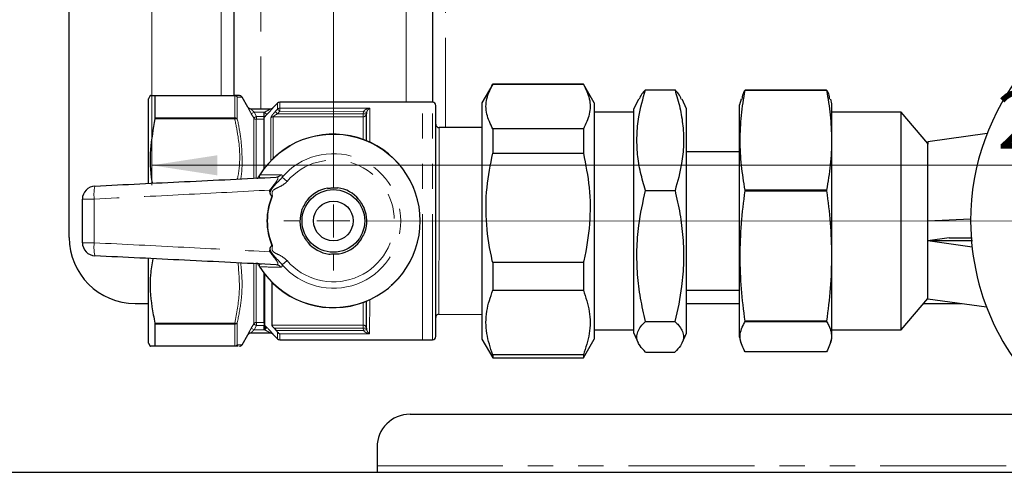
# Model space of a CAD drawing. Units: millimetres. Extents: x 6 to 413, y 7 to 291.
# Drawn here: x 105 to 155, y 79 to 102 of the extents above; entities that cross this region are included whole.
import ezdxf

# ---------------------------------------------------------------- set-up
doc = ezdxf.new("R2010")
doc.units = ezdxf.units.MM
doc.linetypes.add('PHANTOM', pattern=[12.7, 6.35, -1.27, 1.27, -1.27, 1.27, -1.27])
doc.styles.add('SLDTEXTSTYLE0', font='ISOCP3', dxfattribs={"width": 0.96})
doc.dimstyles.new('SLDDIMSTYLE0', dxfattribs={"dimtxt": 2.714532, "dimasz": 3.302, "dimexe": 0, "dimexo": 0.0625, "dimgap": 0.678633, "dimtad": 1, "dimdec": 1, "dimlfac": 3, "dimrnd": 1e-09, "dimzin": 12, "dimdsep": 46, "dimtxsty": 'SLDTEXTSTYLE0', "dimsah": 1, "dimcen": 0.09, "dimadec": 0, "dimazin": 3, "dimtfac": 1, "dimtdec": 1, "dimtofl": 0, "dimtmove": 0, "dimatfit": 3, "dimfxl": 1, "dimfrac": 2, "dimtolj": 1, "dimtzin": 12, "dimarcsym": 0})

# ---------------------------------------------------------------- blocks, each defined once
blk = doc.blocks.new('_D_5')
at = {"color": 7, "linetype": 'Continuous', "lineweight": 0}
for p, q in [((112.015, 105.546), (112.015, 93.189)), ((206.148, 105.546), (206.148, 93.189)), ((112.015, 94.189), (206.148, 94.189))]:
    blk.add_line(p, q, dxfattribs=at)
at = {"color": 7, "linetype": 'Continuous', "lineweight": 18}
for points in [[(112.015, 94.189), (115.317, 93.681), (115.317, 94.697)], [(206.148, 94.189), (202.846, 94.697), (202.846, 93.681)]]:
    blk.add_solid(points, dxfattribs=at)
at = {"color": 7, "linetype": 'Continuous', "lineweight": 18, "insert": (154.678, 97.94), "char_height": 2.9104, "attachment_point": 1, "style": 'SLDTEXTSTYLE0'}
blk.add_mtext('282,4', dxfattribs=at)
blk = doc.blocks.new('SW_CENTERMARKSYMBOL_2')
at = {"color": 0, "linetype": 'Continuous', "lineweight": 18}
for p, q in [((-0.005, -51.667), (-0.003, -28.333)), ((-0.005, -53.333), (-0.005, -52.5)), ((-1.672, -53.333), (-2.505, -53.333)), ((-0.005, -53.333), (-0.838, -53.333)), ((-0.005, -53.333), (-0.005, -54.167)), ((-0.005, -53.333), (0.828, -53.333)), ((1.662, -53.333), (74.162, -53.34)), ((-0.005, -55), (-0.005, -55.833))]:
    blk.add_line(p, q, dxfattribs=at)

msp = doc.modelspace()

# ---------------------------------------------------------------- linework, layer by layer
at = {"color": 7, "linetype": 'Continuous', "lineweight": 25}
for p, q in [((107.844, 90.547), (107.849, 145.547)), ((126.179, 112.045), (126.178, 97.378)), ((116.178, 97.713), (116.179, 111.713)), ((129.224, 98.295), (128.678, 97.349)), ((133.799, 98.294), (129.224, 98.295)), ((129.224, 98.295), (133.799, 98.294)), ((134.345, 97.349), (133.799, 98.294)), ((136.933, 97.999), (138.423, 97.998)), ((141.96, 97.981), (141.96, 97.993)), ((146.077, 97.993), (141.96, 97.993)), ((141.96, 97.981), (146.077, 97.981)), ((146.077, 97.993), (146.077, 97.981)), ((111.844, 93.283), (111.845, 97.552)), ((111.938, 97.713), (111.845, 97.552)), ((112.172, 97.713), (116.2, 97.713)), ((112.178, 96.588), (112.178, 97.702)), ((116.863, 97.129), (116.569, 97.639)), ((136.572, 97.532), (136.345, 97.044)), ((139.011, 97.044), (138.784, 97.532)), ((141.755, 97.532), (141.678, 97.243)), ((146.345, 97.293), (146.281, 97.531)), ((117.004, 97.046), (118.016, 97.046)), ((118.363, 97.33), (118.127, 97.094)), ((118.127, 97.094), (118.127, 97.094)), ((125.678, 97.378), (118.48, 97.379)), ((126.178, 97.378), (125.678, 97.378)), ((126.344, 85.545), (126.345, 97.212)), ((128.678, 97.349), (128.677, 85.407)), ((134.345, 97.349), (134.344, 85.406)), ((136.344, 92.641), (136.345, 97.044)), ((139.011, 92.64), (139.011, 97.044)), ((141.677, 85.51), (141.678, 97.243)), ((146.344, 85.46), (146.345, 97.293)), ((117.678, 94.018), (117.678, 96.611)), ((122.855, 96.864), (122.845, 96.795)), ((122.845, 95.433), (122.845, 96.795)), ((136.345, 96.877), (134.345, 96.877)), ((149.845, 96.876), (146.345, 96.876)), ((149.844, 85.876), (149.845, 96.876)), ((151.178, 95.287), (149.845, 96.876)), ((128.678, 96.095), (126.511, 96.095)), ((129.224, 96.031), (129.224, 94.803)), ((133.799, 96.031), (129.224, 96.031)), ((133.799, 96.031), (133.799, 94.803)), ((154.176, 95.797), (151.178, 95.376)), ((151.177, 87.514), (151.178, 95.256)), ((151.178, 95.376), (151.178, 95.256)), ((129.224, 94.803), (133.799, 94.803)), ((141.678, 94.877), (139.011, 94.877)), ((136.344, 85.711), (136.344, 92.641)), ((136.933, 92.922), (138.423, 92.922)), ((139.01, 85.71), (139.011, 92.64)), ((141.959, 92.899), (141.959, 92.938)), ((146.076, 92.938), (141.959, 92.938)), ((141.959, 92.899), (146.076, 92.899)), ((146.076, 92.938), (146.076, 92.899)), ((153.345, 91.466), (151.178, 91.376)), ((152.256, 90.527), (151.177, 90.376)), ((152.256, 90.527), (153.427, 90.529)), ((153.415, 90.061), (151.177, 90.376)), ((153.443, 90.372), (151.177, 90.376)), ((111.844, 85.207), (111.844, 89.465)), ((133.798, 89.273), (129.223, 89.273)), ((129.223, 89.273), (129.223, 87.886)), ((133.798, 89.273), (133.798, 87.886)), ((117.677, 86.215), (117.677, 88.74)), ((118.077, 88.28), (118.077, 86.118)), ((129.223, 87.886), (133.798, 87.886)), ((139.011, 87.877), (141.677, 87.877)), ((151.177, 87.45), (151.177, 87.514)), ((111.177, 87.213), (111.844, 87.213)), ((122.844, 85.963), (122.844, 87.324)), ((139.01, 87.21), (141.677, 87.21)), ((149.844, 85.876), (151.177, 87.465)), ((150.963, 87.209), (152.889, 87.209)), ((151.177, 87.45), (154.145, 87.032)), ((126.51, 86.662), (128.677, 86.661)), ((112.177, 85.057), (112.177, 86.172)), ((117.677, 86.166), (117.678, 86.144)), ((117.678, 86.144), (117.677, 86.096)), ((117.677, 85.911), (117.677, 86.096)), ((136.932, 86.301), (138.422, 86.3)), ((141.958, 86.295), (141.958, 86.322)), ((146.076, 86.322), (141.958, 86.322)), ((141.958, 86.295), (146.076, 86.295)), ((146.076, 86.322), (146.076, 86.295)), ((116.568, 85.119), (116.862, 85.629)), ((118.015, 85.712), (117.003, 85.712)), ((118.126, 85.664), (118.362, 85.428)), ((118.184, 85.963), (118.298, 85.841)), ((122.844, 85.963), (122.854, 85.894)), ((134.344, 85.877), (136.344, 85.877)), ((136.344, 85.711), (136.571, 85.222)), ((138.783, 85.222), (139.01, 85.71)), ((141.677, 85.51), (141.754, 85.222)), ((146.344, 85.876), (149.844, 85.876)), ((111.844, 85.207), (111.936, 85.046)), ((116.199, 85.046), (112.171, 85.046)), ((118.479, 85.379), (125.677, 85.378)), ((125.677, 85.378), (126.177, 85.378)), ((128.677, 85.407), (129.223, 84.461)), ((133.798, 84.461), (134.344, 85.406)), ((146.28, 85.221), (146.344, 85.46)), ((129.223, 84.62), (129.223, 84.461)), ((133.798, 84.619), (129.223, 84.62)), ((133.798, 84.619), (133.798, 84.461)), ((136.932, 84.756), (138.422, 84.756)), ((146.076, 84.76), (141.958, 84.761)), ((129.223, 84.461), (133.798, 84.461)), ((125.048, 81.613), (161.824, 81.613)), ((123.381, 79.946), (123.381, 79.013)), ((73.381, 78.68), (244.715, 78.68)), ((123.381, 79.013), (123.381, 78.68))]:
    msp.add_line(p, q, dxfattribs=at)
at = {"color": 8, "linetype": 'PHANTOM', "lineweight": 18}
for p, q in [((126.846, 113.328), (126.845, 96.095)), ((117.513, 112.379), (117.511, 97.046)), ((124.845, 97.378), (124.846, 112.045)), ((115.511, 97.713), (115.513, 111.713)), ((116.199, 97.702), (112.178, 97.702)), ((116.199, 96.587), (116.199, 97.702)), ((116.329, 97.632), (116.329, 96.529)), ((116.859, 97.129), (116.862, 97.129)), ((118.127, 97.094), (118.134, 97.095)), ((118.247, 96.907), (118.363, 97.029)), ((118.363, 97.029), (118.363, 97.33)), ((118.363, 97.029), (118.48, 96.917)), ((118.48, 96.917), (118.365, 96.795)), ((118.48, 97.379), (118.48, 97.075)), ((118.48, 97.075), (123.011, 97.075)), ((118.48, 97.075), (118.48, 96.917)), ((122.698, 96.916), (118.48, 96.917)), ((122.678, 96.795), (122.698, 96.916)), ((122.855, 96.864), (122.698, 96.916)), ((123.011, 97.075), (123.011, 95.36)), ((125.677, 85.378), (125.678, 97.378)), ((126.177, 85.378), (126.178, 97.378)), ((116.2, 96.542), (112.172, 96.542)), ((112.178, 96.588), (116.199, 96.587)), ((117.18, 96.879), (117.036, 96.796)), ((117.157, 96.585), (117.036, 96.796)), ((117.156, 93.539), (117.157, 96.585)), ((117.71, 96.879), (117.18, 96.879)), ((117.287, 96.511), (117.286, 93.52)), ((117.305, 96.513), (117.305, 96.662)), ((117.305, 96.662), (117.678, 96.662)), ((117.678, 96.513), (117.305, 96.513)), ((117.678, 96.847), (117.71, 96.879)), ((117.828, 96.762), (117.678, 96.611)), ((117.71, 96.879), (117.828, 96.762)), ((118.029, 94.428), (118.029, 96.595)), ((118.147, 96.64), (118.147, 94.546)), ((122.678, 96.64), (118.147, 96.64)), ((118.247, 96.907), (118.365, 96.795)), ((118.365, 96.795), (122.678, 96.795)), ((122.845, 96.795), (122.678, 96.795)), ((122.678, 96.64), (122.678, 96.795)), ((122.678, 95.497), (122.678, 96.64)), ((126.511, 96.095), (126.511, 92.084)), ((117.463, 93.706), (117.473, 93.7)), ((118.839, 93.379), (118.594, 93.588)), ((126.511, 92.084), (126.51, 86.662)), ((117.156, 86.173), (117.156, 89.2)), ((117.286, 89.257), (117.286, 86.247)), ((117.463, 89.052), (117.472, 89.058)), ((118.839, 89.379), (118.594, 89.17)), ((117.726, 88.677), (117.726, 86.098)), ((122.677, 86.117), (122.677, 87.26)), ((123.011, 87.397), (123.01, 85.683)), ((112.171, 86.217), (116.199, 86.216)), ((116.198, 86.171), (112.177, 86.172)), ((116.198, 85.056), (116.198, 86.171)), ((116.328, 86.229), (116.328, 85.127)), ((117.035, 85.962), (117.156, 86.173)), ((117.304, 86.096), (117.179, 85.879)), ((117.304, 86.245), (117.677, 86.245)), ((117.304, 86.245), (117.304, 86.096)), ((117.677, 86.096), (117.304, 86.096)), ((117.827, 85.996), (117.709, 85.879)), ((117.726, 86.098), (117.827, 85.996)), ((118.077, 86.118), (122.677, 86.117)), ((122.677, 85.963), (122.677, 86.117)), ((117.179, 85.879), (117.035, 85.962)), ((117.179, 85.879), (117.709, 85.879)), ((117.709, 85.879), (117.677, 85.911)), ((118.133, 85.663), (118.126, 85.664)), ((122.677, 85.963), (118.184, 85.963)), ((118.298, 85.841), (122.697, 85.841)), ((118.362, 85.428), (118.362, 85.768)), ((118.479, 85.683), (118.479, 85.379)), ((123.01, 85.683), (118.479, 85.683)), ((122.844, 85.963), (122.677, 85.963)), ((122.697, 85.841), (122.677, 85.963)), ((122.854, 85.894), (122.697, 85.841)), ((112.177, 85.057), (116.198, 85.056)), ((123.381, 79.013), (194.715, 79.013))]:
    msp.add_line(p, q, dxfattribs=at)
at = {"color": 8, "linetype": 'PHANTOM', "lineweight": 18, "flags": 128}
msp.add_lwpolyline([(117.18, 96.879), (117.181, 96.877), (117.305, 96.662)], dxfattribs=at)
at = {"color": 7, "linetype": 'Continuous', "lineweight": 25}
for radius in [1.583, 1]:
    msp.add_circle((121.178, 91.379), radius, dxfattribs=at)
for centre, radius, start, end in [((165.511, 91.375), 12.167, 306.6467, 179.9947), ((116.44, 97.562), 0.15, 30.8366, 89.9947), ((117.007, 97.212), 0.167, 209.8104, 268.1386), ((118.009, 97.212), 0.167, 270.1548, 274.8628), ((118.009, 97.212), 0.167, 274.8628, 315.1269), ((118.48, 97.212), 0.167, 89.9947, 134.9947), ((126.178, 97.212), 0.167, 359.9947, 89.9947), ((126.511, 96.262), 0.167, 179.9947, 269.9947), ((121.178, 91.379), 4.383, 212.0624, 147.927), ((109.178, 92.478), 0.667, 92.7959, 179.9947), ((121.178, 91.379), 1.687, 100.1014, 142.4148), ((121.178, 91.379), 1.687, 40.1014, 82.4148), ((121.178, 91.379), 1.687, 160.1014, 202.4148), ((121.178, 91.379), 1.687, 340.1014, 22.4148), ((165.511, 91.375), 12.167, 179.9947, 233.3533), ((111.177, 90.546), 3.333, 179.9947, 269.9947), ((109.177, 90.281), 0.667, 179.9947, 267.1935), ((121.178, 91.379), 1.687, 220.1014, 262.4148), ((121.178, 91.379), 1.687, 280.1014, 322.4148), ((126.51, 86.495), 0.167, 89.9947, 179.9947), ((117.003, 85.546), 0.167, 89.9989, 150.0488), ((117.006, 85.546), 0.167, 91.8571, 150.1359), ((118.008, 85.546), 0.167, 85.1266, 89.8649), ((118.008, 85.546), 0.167, 44.9293, 85.1266), ((126.177, 85.545), 0.167, 269.9947, 359.9947), ((116.439, 85.196), 0.15, 269.9947, 329.0781), ((118.479, 85.546), 0.167, 224.9947, 269.9947), ((125.048, 79.946), 1.667, 90, 180)]:
    msp.add_arc(centre, radius, start, end, dxfattribs=at)
at = {"color": 8, "linetype": 'PHANTOM', "lineweight": 18}
for centre, radius, start, end in [((116.201, 97.55), 0.152, 32.5311, 90.6484), ((116.199, 97.566), 0.147, 27.1594, 89.754), ((117.004, 97.212), 0.167, 209.9405, 269.9904), ((118.016, 97.212), 0.166, 270.0005, 315.104), ((118.48, 96.904), 0.171, 89.7566, 133.1647), ((116.205, 96.425), 0.162, 39.9465, 92.0209), ((116.244, 96.372), 0.175, 60.5075, 104.4184), ((117.286, 96.661), 0.15, 210.2567, 270.0671), ((118.146, 96.467), 0.173, 89.6662, 132.3948), ((122.684, 96.801), 0.161, 267.949, 357.7914), ((121.178, 91.379), 4.372, 212.0624, 147.927), ((121.178, 91.379), 3.399, 220.5328, 139.4566), ((121.178, 91.379), 3.077, 220.5328, 139.4566), ((118.282, 93.895), 0.304, 273.2101, 322.9154), ((110.811, 92.729), 1.717, 165.9978, 188.1823), ((108.97, 76.609), 15.876, 89.4876, 91.6555), ((121.178, 91.379), 3.35, 158.0517, 201.9377), ((121.178, 91.379), 3.317, 157.884, 202.1053), ((108.972, 106.15), 15.876, 268.3339, 270.5017), ((110.811, 90.031), 1.717, 171.8071, 193.9916), ((118.282, 88.863), 0.304, 37.0739, 86.7793), ((116.204, 86.333), 0.162, 267.9685, 320.0429), ((116.243, 86.386), 0.175, 255.571, 299.4819), ((117.285, 86.097), 0.15, 89.9223, 149.7327), ((117.842, 86.215), 0.165, 180.0271, 225.2255), ((117.801, 86.161), 0.124, 187.7991, 241.5027), ((122.683, 85.956), 0.161, 2.198, 92.0403), ((118.015, 85.546), 0.166, 44.8854, 89.9888), ((116.2, 85.208), 0.152, 269.3409, 327.4583), ((116.198, 85.193), 0.147, 270.2353, 332.83)]:
    msp.add_arc(centre, radius, start, end, dxfattribs=at)
at = {"color": 7, "linetype": 'Continuous', "lineweight": 25}
for points, knots in [([(129.224, 96.031), (129.106, 96.279), (128.866, 96.781), (128.867, 97.548), (129.106, 98.048), (129.224, 98.295)], [0, 0, 0, 0, 0.331232, 0.670518, 1, 1, 1, 1]), ([(133.799, 98.294), (133.917, 98.046), (134.157, 97.545), (134.156, 96.777), (133.917, 96.277), (133.799, 96.031)], [0, 0, 0, 0, 0.331232, 0.670518, 1, 1, 1, 1]), ([(136.933, 92.922), (136.844, 93.223), (136.668, 93.824), (136.516, 94.751), (136.485, 95.693), (136.59, 96.786), (136.805, 97.548), (136.933, 97.999)], [0, 0, 0, 0, 0.180008, 0.359933, 0.545421, 0.730932, 1, 1, 1, 1]), ([(136.933, 97.999), (136.867, 97.935), (136.707, 97.781), (136.651, 97.623), (136.619, 97.53)], [0, 0, 0, 0, 0.412209, 1, 1, 1, 1]), ([(138.423, 97.998), (138.511, 97.698), (138.688, 97.096), (138.84, 96.169), (138.871, 95.227), (138.766, 94.134), (138.551, 93.372), (138.423, 92.922)], [0, 0, 0, 0, 0.180008, 0.359933, 0.545421, 0.730932, 1, 1, 1, 1]), ([(138.735, 97.53), (138.703, 97.623), (138.65, 97.781), (138.489, 97.935), (138.423, 97.998)], [0, 0, 0, 0, 0.587653, 1, 1, 1, 1]), ([(141.959, 92.938), (141.892, 93.353), (141.758, 94.183), (141.692, 95.444), (141.755, 96.713), (141.891, 97.558), (141.96, 97.981)], [0, 0, 0, 0, 0.247671, 0.495261, 0.747588, 1, 1, 1, 1]), ([(141.96, 97.993), (141.921, 97.929), (141.828, 97.776), (141.81, 97.621), (141.8, 97.531)], [0, 0, 0, 0, 0.4146934, 1, 1, 1, 1]), ([(146.077, 97.981), (146.144, 97.566), (146.278, 96.736), (146.344, 95.475), (146.281, 94.206), (146.145, 93.361), (146.076, 92.938)], [0, 0, 0, 0, 0.247671, 0.495261, 0.747588, 1, 1, 1, 1]), ([(146.235, 97.53), (146.225, 97.621), (146.209, 97.775), (146.116, 97.929), (146.077, 97.993)], [0, 0, 0, 0, 0.584596, 1, 1, 1, 1]), ([(111.94, 97.713), (111.94, 97.713), (111.892, 97.713), (112.008, 97.713), (112.144, 97.713), (112.172, 97.713)], [0, 0, 0, 0, 0.016183, 0.7962048, 1, 1, 1, 1]), ([(112.172, 97.713), (112.175, 97.712), (112.178, 97.71), (112.178, 97.703), (112.178, 97.702)], [0, 0, 0, 0, 0.830534, 1, 1, 1, 1]), ([(116.44, 97.712), (116.437, 97.712), (116.428, 97.712), (116.357, 97.712), (116.243, 97.713), (116.198, 97.713)], [0, 0, 0, 0, 0.2399, 0.700109, 1, 1, 1, 1]), ([(116.862, 97.129), (116.863, 97.129), (116.864, 97.129), (116.863, 97.129), (116.863, 97.129)], [0, 0, 0, 0, 0.984028, 1, 1, 1, 1]), ([(112.172, 96.542), (112.08, 96.025), (111.894, 94.979), (111.926, 93.877), (112.03, 93.317), (112.036, 93.285)], [0, 0, 0, 0, 0.479316, 0.970642, 1, 1, 1, 1]), ([(112.178, 96.588), (112.177, 96.576), (112.176, 96.562), (112.173, 96.545), (112.172, 96.542)], [0, 0, 0, 0, 0.830236, 1, 1, 1, 1]), ([(117.678, 96.611), (117.678, 96.615), (117.678, 96.622), (117.678, 96.656), (117.678, 96.715), (117.678, 96.784), (117.678, 96.831), (117.678, 96.847)], [0, 0, 0, 0, 0.153368, 0.305765, 0.533869, 0.848273, 1, 1, 1, 1]), ([(129.223, 89.273), (129.216, 89.305), (129.071, 89.933), (128.869, 91.194), (128.872, 93.033), (129.109, 94.226), (129.224, 94.803)], [0, 0, 0, 0, 0.017438, 0.346885, 0.684409, 1, 1, 1, 1]), ([(133.799, 94.803), (133.913, 94.226), (134.147, 93.048), (134.154, 91.21), (133.954, 89.948), (133.806, 89.304), (133.798, 89.273)], [0, 0, 0, 0, 0.31559, 0.644643, 0.982562, 1, 1, 1, 1]), ([(109.145, 93.144), (110.652, 93.218), (113.702, 93.367), (116.755, 93.516), (118.299, 93.591)], [0, 0, 0, 0, 0.494001, 1, 1, 1, 1]), ([(117.343, 93.502), (117.352, 93.518), (117.367, 93.545), (117.392, 93.588), (117.412, 93.623), (117.432, 93.656), (117.453, 93.689), (117.463, 93.706)], [0, 0, 0, 0, 0.365968, 0.622359, 0.648834, 0.822542, 1, 1, 1, 1]), ([(117.984, 92.81), (117.981, 92.852), (117.978, 92.896), (117.975, 92.939), (117.975, 92.94)], [0, 0, 0, 0, 0.972043, 1, 1, 1, 1]), ([(120.882, 93.039), (120.967, 93.041), (121.14, 93.045), (121.313, 93.049), (121.4, 93.051)], [0, 0, 0, 0, 0.495882, 1, 1, 1, 1]), ([(108.511, 90.281), (108.511, 90.648), (108.511, 91.38), (108.511, 92.112), (108.511, 92.478)], [0, 0, 0, 0, 0.499913, 1, 1, 1, 1]), ([(118.07, 92.631), (118.067, 92.632), (118.059, 92.634), (118.04, 92.651), (118.009, 92.699), (117.989, 92.758), (117.985, 92.802), (117.984, 92.81)], [0, 0, 0, 0, 0.048273, 0.125282, 0.36138, 0.877088, 1, 1, 1, 1]), ([(118.07, 92.631), (118.081, 92.63), (118.092, 92.629), (118.104, 92.627), (118.105, 92.627)], [0, 0, 0, 0, 0.917433, 1, 1, 1, 1]), ([(122.468, 92.465), (122.492, 92.425), (122.571, 92.295), (122.665, 92.14), (122.728, 92.036), (122.737, 92.022)], [0, 0, 0, 0, 0.277013, 0.899279, 1, 1, 1, 1]), ([(136.932, 86.301), (136.844, 86.693), (136.667, 87.477), (136.515, 88.686), (136.484, 89.915), (136.589, 91.341), (136.805, 92.334), (136.933, 92.922)], [0, 0, 0, 0, 0.180008, 0.359933, 0.545421, 0.730932, 1, 1, 1, 1]), ([(138.423, 92.922), (138.511, 92.529), (138.687, 91.745), (138.84, 90.536), (138.871, 89.307), (138.766, 87.881), (138.55, 86.888), (138.422, 86.3)], [0, 0, 0, 0, 0.180008, 0.359933, 0.545421, 0.730932, 1, 1, 1, 1]), ([(141.958, 86.322), (141.891, 86.863), (141.757, 87.945), (141.692, 89.59), (141.754, 91.245), (141.891, 92.348), (141.959, 92.899)], [0, 0, 0, 0, 0.247671, 0.495261, 0.747588, 1, 1, 1, 1]), ([(146.076, 92.899), (146.143, 92.358), (146.278, 91.276), (146.343, 89.631), (146.281, 87.976), (146.144, 86.873), (146.076, 86.322)], [0, 0, 0, 0, 0.247671, 0.495261, 0.747588, 1, 1, 1, 1]), ([(119.592, 91.953), (119.614, 91.994), (119.687, 92.128), (119.774, 92.286), (119.833, 92.393), (119.841, 92.408)], [0, 0, 0, 0, 0.2770128, 0.8992786, 1, 1, 1, 1]), ([(119.887, 90.292), (119.863, 90.332), (119.784, 90.463), (119.69, 90.617), (119.627, 90.721), (119.618, 90.736)], [0, 0, 0, 0, 0.277013, 0.899279, 1, 1, 1, 1]), ([(122.764, 90.805), (122.741, 90.763), (122.668, 90.63), (122.581, 90.471), (122.522, 90.365), (122.514, 90.35)], [0, 0, 0, 0, 0.277013, 0.899279, 1, 1, 1, 1]), ([(117.984, 89.948), (117.986, 89.968), (117.993, 90.017), (118.016, 90.071), (118.041, 90.108), (118.054, 90.121), (118.065, 90.126), (118.069, 90.127), (118.07, 90.127)], [0, 0, 0, 0, 0.300263, 0.714769, 0.827015, 0.940043, 0.985169, 1, 1, 1, 1]), ([(118.07, 90.127), (118.081, 90.128), (118.092, 90.129), (118.104, 90.131), (118.105, 90.131)], [0, 0, 0, 0, 0.917433, 1, 1, 1, 1]), ([(118.299, 89.167), (116.754, 89.242), (113.702, 89.392), (110.652, 89.542), (109.145, 89.615)], [0, 0, 0, 0, 0.506006, 1, 1, 1, 1]), ([(112.066, 89.472), (112.019, 89.2), (111.882, 88.397), (111.956, 87.296), (112.116, 86.493), (112.171, 86.217)], [0, 0, 0, 0, 0.25221, 0.743208, 1, 1, 1, 1]), ([(117.975, 89.818), (117.975, 89.819), (117.978, 89.862), (117.981, 89.906), (117.984, 89.948)], [0, 0, 0, 0, 0.027957, 1, 1, 1, 1]), ([(120.955, 89.707), (121.041, 89.709), (121.213, 89.712), (121.386, 89.716), (121.473, 89.718)], [0, 0, 0, 0, 0.495882, 1, 1, 1, 1]), ([(117.463, 89.052), (117.452, 89.069), (117.431, 89.103), (117.412, 89.136), (117.391, 89.171), (117.366, 89.213), (117.351, 89.24), (117.342, 89.256)], [0, 0, 0, 0, 0.18013, 0.356333, 0.377608, 0.642978, 1, 1, 1, 1]), ([(129.223, 84.62), (129.104, 84.977), (128.865, 85.701), (128.866, 86.809), (129.105, 87.531), (129.223, 87.886)], [0, 0, 0, 0, 0.331232, 0.670518, 1, 1, 1, 1]), ([(133.798, 87.886), (133.916, 87.528), (134.156, 86.805), (134.155, 85.697), (133.916, 84.975), (133.798, 84.619)], [0, 0, 0, 0, 0.331232, 0.670518, 1, 1, 1, 1]), ([(112.171, 86.217), (112.174, 86.203), (112.177, 86.187), (112.177, 86.174), (112.177, 86.172)], [0, 0, 0, 0, 0.83036, 1, 1, 1, 1]), ([(118.184, 85.963), (118.165, 85.984), (118.133, 86.02), (118.099, 86.066), (118.08, 86.099), (118.078, 86.112), (118.077, 86.118)], [0, 0, 0, 0, 0.366894, 0.619767, 0.821802, 1, 1, 1, 1]), ([(136.932, 84.756), (136.834, 84.859), (136.574, 85.13), (136.431, 85.586), (136.635, 86), (136.869, 86.237), (136.932, 86.301)], [0, 0, 0, 0, 0.202311, 0.533471, 0.874683, 1, 1, 1, 1]), ([(138.422, 86.3), (138.485, 86.237), (138.714, 86.005), (138.922, 85.591), (138.784, 85.135), (138.52, 84.859), (138.422, 84.756)], [0, 0, 0, 0, 0.125318, 0.45666, 0.797689, 1, 1, 1, 1]), ([(141.958, 84.761), (141.851, 84.982), (141.636, 85.429), (141.761, 85.943), (141.923, 86.231), (141.958, 86.295)], [0, 0, 0, 0, 0.43427, 0.874912, 1, 1, 1, 1]), ([(146.076, 86.295), (146.112, 86.231), (146.272, 85.946), (146.399, 85.432), (146.184, 84.985), (146.076, 84.76)], [0, 0, 0, 0, 0.125288, 0.559257, 1, 1, 1, 1]), ([(118.362, 85.768), (118.344, 85.789), (118.324, 85.814), (118.301, 85.838), (118.298, 85.841)], [0, 0, 0, 0, 0.8584724, 1, 1, 1, 1]), ([(118.362, 85.768), (118.379, 85.749), (118.415, 85.71), (118.457, 85.69), (118.479, 85.683), (118.479, 85.683)], [0, 0, 0, 0, 0.47839, 0.991453, 1, 1, 1, 1]), ([(112.171, 85.046), (112.143, 85.046), (112.01, 85.046), (111.894, 85.046), (111.941, 85.046), (111.943, 85.046)], [0, 0, 0, 0, 0.203789, 0.96476, 1, 1, 1, 1]), ([(112.177, 85.057), (112.176, 85.052), (112.175, 85.047), (112.172, 85.046), (112.171, 85.046)], [0, 0, 0, 0, 0.830489, 1, 1, 1, 1]), ([(116.369, 85.046), (116.368, 85.046), (116.357, 85.046), (116.273, 85.046), (116.199, 85.046)], [0, 0, 0, 0, 0.1110494, 1, 1, 1, 1])]:
    msp.add_open_spline(points, degree=3, knots=knots, dxfattribs=at)
at = {"color": 8, "linetype": 'PHANTOM', "lineweight": 18}
for points, knots in [([(116.199, 97.702), (116.199, 97.703), (116.199, 97.71), (116.2, 97.711), (116.2, 97.713)], [0, 0, 0, 0, 0.173185, 1, 1, 1, 1]), ([(116.33, 97.633), (116.33, 97.633), (116.329, 97.632), (116.329, 97.632), (116.329, 97.632)], [0, 0, 0, 0, 0.827714, 1, 1, 1, 1]), ([(116.566, 97.637), (116.557, 97.637), (116.54, 97.637), (116.402, 97.634), (116.33, 97.633)], [0, 0, 0, 0, 0.479193, 1, 1, 1, 1]), ([(116.859, 97.129), (116.859, 97.129), (116.859, 97.128), (116.87, 97.103), (116.907, 97.03), (116.965, 96.921), (117.012, 96.838), (117.036, 96.796)], [0, 0, 0, 0, 0.0557247, 0.2541136, 0.4849328, 0.7424156, 1, 1, 1, 1]), ([(117.18, 96.879), (117.157, 96.9), (117.112, 96.94), (117.058, 96.989), (117.029, 97.018), (117.013, 97.034), (117.006, 97.042), (117.003, 97.045), (117.004, 97.046), (117.004, 97.046)], [0, 0, 0, 0, 0.285657, 0.555605, 0.712381, 0.7769, 0.901283, 0.951975, 1, 1, 1, 1]), ([(117.71, 96.879), (117.75, 96.899), (117.824, 96.937), (117.917, 96.987), (117.979, 97.022), (118.006, 97.038), (118.016, 97.045), (118.016, 97.045), (118.016, 97.046)], [0, 0, 0, 0, 0.3188796, 0.5950666, 0.7758373, 0.893438, 0.9356154, 1, 1, 1, 1]), ([(118.134, 97.095), (118.133, 97.092), (118.132, 97.088), (118.1, 97.05), (118.04, 96.983), (117.945, 96.881), (117.868, 96.803), (117.828, 96.762)], [0, 0, 0, 0, 0.139834, 0.2797, 0.466545, 0.721768, 1, 1, 1, 1]), ([(122.698, 96.916), (122.714, 96.935), (122.753, 96.979), (122.847, 97.03), (122.936, 97.06), (122.996, 97.072), (123.011, 97.074), (123.011, 97.075)], [0, 0, 0, 0, 0.192851, 0.469845, 0.8653, 0.994353, 1, 1, 1, 1]), ([(123.011, 97.075), (123.011, 97.074), (123.004, 97.07), (122.974, 97.049), (122.929, 97.004), (122.882, 96.937), (122.863, 96.885), (122.855, 96.864)], [0, 0, 0, 0, 0.005618, 0.133691, 0.527104, 0.804846, 1, 1, 1, 1]), ([(116.2, 96.542), (116.2, 96.545), (116.199, 96.562), (116.199, 96.576), (116.199, 96.587)], [0, 0, 0, 0, 0.17033, 1, 1, 1, 1]), ([(116.34, 93.496), (116.373, 93.687), (116.494, 94.399), (116.423, 95.43), (116.26, 96.244), (116.2, 96.542)], [0, 0, 0, 0, 0.189846, 0.703517, 1, 1, 1, 1]), ([(116.329, 96.529), (116.329, 96.528), (116.329, 96.527), (116.33, 96.525), (116.33, 96.525)], [0, 0, 0, 0, 0.827975, 1, 1, 1, 1]), ([(116.33, 96.525), (116.392, 96.224), (116.525, 95.582), (116.582, 94.581), (116.572, 93.87), (116.509, 93.514), (116.507, 93.504)], [0, 0, 0, 0, 0.302139, 0.64495, 0.989517, 1, 1, 1, 1]), ([(117.157, 96.585), (117.159, 96.587), (117.163, 96.589), (117.184, 96.601), (117.215, 96.617), (117.256, 96.637), (117.288, 96.653), (117.305, 96.662)], [0, 0, 0, 0, 0.194601, 0.386759, 0.576621, 0.77786, 1, 1, 1, 1]), ([(117.305, 96.513), (117.303, 96.513), (117.299, 96.513), (117.294, 96.512), (117.29, 96.512), (117.287, 96.512), (117.287, 96.511), (117.287, 96.511)], [0, 0, 0, 0, 0.240957, 0.450007, 0.63746, 0.81922, 1, 1, 1, 1]), ([(118.029, 96.595), (118.031, 96.608), (118.036, 96.634), (118.075, 96.7), (118.144, 96.793), (118.209, 96.865), (118.247, 96.907)], [0, 0, 0, 0, 0.1825824, 0.3844194, 0.6375929, 1, 1, 1, 1]), ([(118.365, 96.795), (118.328, 96.775), (118.267, 96.741), (118.196, 96.695), (118.161, 96.665), (118.148, 96.648), (118.147, 96.642), (118.147, 96.64)], [0, 0, 0, 0, 0.41721, 0.67931, 0.858673, 0.947497, 1, 1, 1, 1]), ([(117.473, 93.7), (117.47, 93.696), (117.465, 93.688), (117.458, 93.676), (117.453, 93.666), (117.445, 93.647), (117.438, 93.613), (117.449, 93.586), (117.485, 93.556), (117.526, 93.555), (117.555, 93.555)], [0, 0, 0, 0, 0.0130969, 0.024226, 0.0379403, 0.051815, 0.1087595, 0.2861901, 0.5106928, 1, 1, 1, 1]), ([(117.473, 93.7), (117.536, 93.701), (117.872, 93.706), (118.232, 93.709), (118.525, 93.712)], [0, 0, 0, 0, 0.187681, 1, 1, 1, 1]), ([(117.975, 92.94), (117.976, 92.941), (118.041, 93.029), (118.16, 93.184), (118.303, 93.37), (118.377, 93.491), (118.387, 93.546), (118.372, 93.58), (118.342, 93.592), (118.307, 93.591), (118.299, 93.591)], [0, 0, 0, 0, 0.004279, 0.285356, 0.502449, 0.660328, 0.778895, 0.815365, 0.956398, 1, 1, 1, 1]), ([(117.984, 92.81), (117.991, 92.832), (118.009, 92.882), (118.05, 92.966), (118.161, 93.13), (118.348, 93.326), (118.515, 93.482), (118.585, 93.576), (118.594, 93.588)], [0, 0, 0, 0, 0.065228, 0.1559823, 0.2690681, 0.6405461, 0.9528555, 1, 1, 1, 1]), ([(118.525, 93.712), (118.532, 93.711), (118.565, 93.71), (118.604, 93.684), (118.597, 93.62), (118.594, 93.588)], [0, 0, 0, 0, 0.130205, 0.572931, 1, 1, 1, 1]), ([(117.975, 92.94), (116.528, 92.863), (113.573, 92.704), (110.619, 92.559), (109.112, 92.484)], [0, 0, 0, 0, 0.4897722, 1, 1, 1, 1]), ([(118.839, 93.379), (118.823, 93.361), (118.72, 93.248), (118.493, 93.109), (118.244, 93.016), (118.123, 92.912), (118.09, 92.844), (118.083, 92.761), (118.094, 92.688), (118.102, 92.64), (118.105, 92.627)], [0, 0, 0, 0, 0.064059, 0.397273, 0.681508, 0.75276, 0.806763, 0.87409, 0.96605, 1, 1, 1, 1]), ([(109.112, 92.484), (109.111, 92.116), (109.111, 91.38), (109.111, 90.643), (109.111, 90.275)], [0, 0, 0, 0, 0.5000874, 1, 1, 1, 1]), ([(109.111, 90.275), (110.619, 90.201), (113.572, 90.054), (116.527, 89.896), (117.975, 89.818)], [0, 0, 0, 0, 0.51022, 1, 1, 1, 1]), ([(118.105, 90.131), (118.101, 90.113), (118.092, 90.063), (118.083, 89.987), (118.092, 89.907), (118.128, 89.84), (118.267, 89.727), (118.546, 89.638), (118.741, 89.466), (118.839, 89.379)], [0, 0, 0, 0, 0.0457816, 0.1348756, 0.1985419, 0.2526543, 0.3278991, 0.6615113, 1, 1, 1, 1]), ([(118.299, 89.167), (118.326, 89.168), (118.374, 89.171), (118.386, 89.209), (118.377, 89.258), (118.336, 89.339), (118.218, 89.5), (118.085, 89.67), (118, 89.784), (117.975, 89.818)], [0, 0, 0, 0, 0.15299, 0.268584, 0.298547, 0.434454, 0.630085, 0.889854, 1, 1, 1, 1]), ([(118.594, 89.17), (118.532, 89.24), (118.381, 89.411), (118.179, 89.604), (118.055, 89.783), (118.011, 89.87), (117.992, 89.924), (117.984, 89.948)], [0, 0, 0, 0, 0.294682, 0.716959, 0.83517, 0.92606, 1, 1, 1, 1]), ([(116.199, 86.216), (116.298, 86.723), (116.496, 87.732), (116.41, 88.753), (116.367, 89.261)], [0, 0, 0, 0, 0.501952, 1, 1, 1, 1]), ([(116.502, 89.255), (116.532, 88.944), (116.595, 88.286), (116.535, 87.271), (116.398, 86.581), (116.329, 86.234)], [0, 0, 0, 0, 0.307102, 0.651639, 1, 1, 1, 1]), ([(117.555, 89.203), (117.554, 89.203), (117.511, 89.205), (117.461, 89.2), (117.438, 89.146), (117.445, 89.111), (117.452, 89.092), (117.458, 89.082), (117.464, 89.071), (117.469, 89.062), (117.472, 89.058), (117.472, 89.058)], [0, 0, 0, 0, 0.011826, 0.706767, 0.889168, 0.947219, 0.963173, 0.97536, 0.986905, 0.998487, 1, 1, 1, 1]), ([(118.524, 89.046), (118.45, 89.047), (118.082, 89.049), (117.743, 89.054), (117.472, 89.058)], [0, 0, 0, 0, 0.201051, 1, 1, 1, 1]), ([(118.594, 89.17), (118.595, 89.165), (118.603, 89.122), (118.597, 89.06), (118.549, 89.051), (118.524, 89.046)], [0, 0, 0, 0, 0.056259, 0.528347, 1, 1, 1, 1]), ([(116.198, 86.171), (116.198, 86.173), (116.198, 86.186), (116.199, 86.203), (116.199, 86.216)], [0, 0, 0, 0, 0.173185, 1, 1, 1, 1]), ([(116.329, 86.234), (116.329, 86.232), (116.328, 86.231), (116.328, 86.229), (116.328, 86.229)], [0, 0, 0, 0, 0.827714, 1, 1, 1, 1]), ([(117.304, 86.096), (117.285, 86.106), (117.248, 86.124), (117.2, 86.149), (117.169, 86.165), (117.158, 86.171), (117.156, 86.172), (117.156, 86.173)], [0, 0, 0, 0, 0.244013, 0.501116, 0.739646, 0.948436, 1, 1, 1, 1]), ([(117.286, 86.247), (117.286, 86.247), (117.286, 86.247), (117.287, 86.246), (117.289, 86.246), (117.293, 86.246), (117.297, 86.245), (117.301, 86.245), (117.304, 86.245)], [0, 0, 0, 0, 0.048001, 0.242322, 0.46842, 0.472055, 0.73578, 1, 1, 1, 1]), ([(117.741, 86.051), (117.742, 86.048), (117.747, 86.032), (117.747, 86.013), (117.738, 85.985), (117.728, 85.968), (117.706, 85.941), (117.691, 85.926), (117.678, 85.912), (117.677, 85.911)], [0, 0, 0, 0, 0.080989, 0.328876, 0.394265, 0.661687, 0.695945, 0.982542, 1, 1, 1, 1]), ([(117.726, 86.098), (117.727, 86.095), (117.728, 86.09), (117.734, 86.074), (117.738, 86.06), (117.741, 86.051)], [0, 0, 0, 0, 0.35747, 0.574955, 1, 1, 1, 1]), ([(117.827, 85.996), (117.876, 85.946), (117.958, 85.862), (118.052, 85.76), (118.106, 85.7), (118.132, 85.668), (118.132, 85.665), (118.133, 85.663)], [0, 0, 0, 0, 0.338146, 0.568125, 0.743461, 0.885881, 1, 1, 1, 1]), ([(117.035, 85.962), (117.034, 85.961), (117.012, 85.922), (116.97, 85.848), (116.92, 85.754), (116.883, 85.685), (116.86, 85.638), (116.859, 85.632), (116.858, 85.629)], [0, 0, 0, 0, 0.0080604, 0.2439632, 0.4529387, 0.6404794, 0.8203186, 1, 1, 1, 1]), ([(116.862, 85.629), (116.862, 85.629), (116.864, 85.629), (116.861, 85.629), (116.858, 85.629)], [0, 0, 0, 0, 0.003732, 1, 1, 1, 1]), ([(117.003, 85.712), (117.003, 85.713), (117.003, 85.715), (117.012, 85.724), (117.029, 85.741), (117.066, 85.777), (117.117, 85.824), (117.157, 85.86), (117.179, 85.879)], [0, 0, 0, 0, 0.128652, 0.156331, 0.321004, 0.506864, 0.728839, 1, 1, 1, 1]), ([(118.015, 85.712), (118.015, 85.712), (118.016, 85.713), (118.013, 85.715), (118.003, 85.721), (117.982, 85.734), (117.93, 85.763), (117.836, 85.814), (117.757, 85.854), (117.709, 85.879)], [0, 0, 0, 0, 0.021522, 0.086218, 0.12431, 0.203756, 0.369706, 0.614136, 1, 1, 1, 1]), ([(123.01, 85.683), (123.01, 85.683), (122.995, 85.685), (122.935, 85.697), (122.846, 85.727), (122.752, 85.778), (122.713, 85.822), (122.697, 85.841)], [0, 0, 0, 0, 0.005647, 0.1347, 0.530155, 0.807149, 1, 1, 1, 1]), ([(122.854, 85.894), (122.862, 85.872), (122.881, 85.82), (122.928, 85.753), (122.973, 85.708), (123.002, 85.688), (123.01, 85.683), (123.01, 85.683)], [0, 0, 0, 0, 0.195154, 0.472896, 0.866309, 0.994382, 1, 1, 1, 1]), ([(116.199, 85.046), (116.199, 85.046), (116.198, 85.046), (116.198, 85.052), (116.198, 85.056)], [0, 0, 0, 0, 0.17033, 1, 1, 1, 1]), ([(116.328, 85.127), (116.328, 85.126), (116.328, 85.126), (116.329, 85.126), (116.329, 85.126)], [0, 0, 0, 0, 0.827975, 1, 1, 1, 1]), ([(116.329, 85.126), (116.388, 85.124), (116.515, 85.122), (116.587, 85.12), (116.566, 85.121), (116.564, 85.121)], [0, 0, 0, 0, 0.4516529, 0.9641044, 1, 1, 1, 1])]:
    msp.add_open_spline(points, degree=3, knots=knots, dxfattribs=at)

# ---------------------------------------------------------------- block references
at = {"color": 7, "linetype": 'Continuous', "lineweight": 18}
msp.add_blockref('SW_CENTERMARKSYMBOL_2', (121.183, 144.712), dxfattribs=at)

# ---------------------------------------------------------------- dimensions: what is measured, and where the dimension line sits
dim = msp.add_linear_dim(base=(206.148, 94.189), p1=(112.015, 106.546), p2=(206.148, 106.546), angle=0, dimstyle='SLDDIMSTYLE0', dxfattribs=at)
dim.commit()
dim.dimension.update_dxf_attribs({"geometry": '_D_5', "text_midpoint": (159.081, 94.189), "dimtype": 160})

doc.saveas('drawing.dxf')
